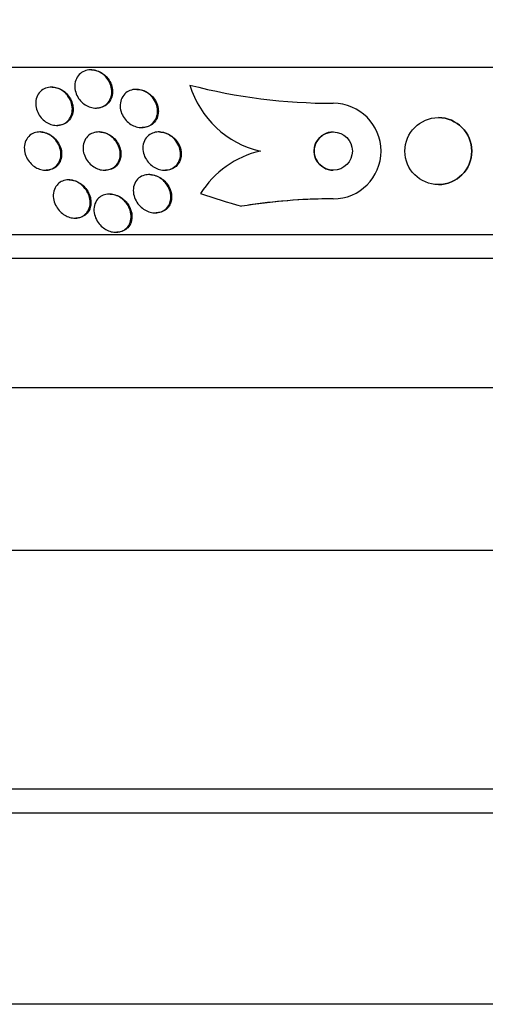
# Model space of a CAD drawing. Units: millimetres. Extents: x 0 to 744, y 0 to 1164.
# Drawn here: x 155 to 164, y 824 to 845 of the extents above; entities that cross this region are included whole.
import ezdxf
from ezdxf import colors
from ezdxf.entities.mleader import LeaderData, LeaderLine
from ezdxf.math import Vec2, Vec3

# ---------------------------------------------------------------- set-up
doc = ezdxf.new("R2010")
doc.units = ezdxf.units.MM
doc.layers.add('DV4_Défaut', color=7, linetype='Continuous')
doc.layers.add('Défaut', color=7, linetype='Continuous')

# ---------------------------------------------------------------- blocks, each defined once
blk = doc.blocks.new('_DOT')
at = {"color": 0}
blk.add_line((0, 0), (-1, 0), dxfattribs=at)
at = {"color": 0, "const_width": 0.333}
blk.add_lwpolyline([(-0.1665, 0, 1), (0.1665, 0, 1)], format="xyb", close=True, dxfattribs=at)
blk = doc.blocks.new('SE3')
at = {"layer": 'DV4_Défaut', "color": 7, "linetype": 'Continuous'}
for p, q in [((189.402, 843.861), (137.591, 843.861)), ((156.221, 843.811), (156.205, 843.811)), ((155.396, 843.449), (155.381, 843.449)), ((158.283, 843.492), (158.283, 843.492)), ((157.173, 843.403), (157.157, 843.403)), ((161.284, 843.111), (161.284, 843.111)), ((156.313, 843.011), (156.329, 843.011)), ((155.493, 842.649), (155.509, 842.649)), ((163.486, 842.811), (163.486, 842.811)), ((155.152, 842.511), (155.136, 842.511)), ((156.389, 842.511), (156.373, 842.511)), ((157.271, 842.603), (157.286, 842.603)), ((157.646, 842.511), (157.63, 842.511)), ((155.259, 841.711), (155.274, 841.711)), ((156.496, 841.711), (156.512, 841.711)), ((157.44, 841.618), (157.424, 841.618)), ((157.753, 841.711), (157.769, 841.711)), ((155.756, 841.508), (155.74, 841.508)), ((163.486, 841.411), (163.487, 841.411)), ((156.609, 841.211), (156.593, 841.211)), ((161.285, 841.111), (161.285, 841.111)), ((157.557, 840.818), (157.574, 840.818)), ((155.875, 840.708), (155.892, 840.708)), ((187.473, 840.361), (139.52, 840.361)), ((156.732, 840.411), (156.749, 840.411)), ((187.142, 839.861), (139.851, 839.861)), ((184.997, 837.153), (141.997, 837.153)), ((179.247, 833.753), (147.747, 833.753)), ((179.247, 828.753), (147.747, 828.753)), ((185.497, 828.253), (141.497, 828.253)), ((189.497, 824.254), (137.497, 824.254))]:
    blk.add_line(p, q, dxfattribs=at)
for centre, radius in [((163.486, 842.111), 0.7), ((161.285, 842.111), 0.4)]:
    blk.add_circle(centre, radius, dxfattribs=at)
for centre, radius, start, end in [((161.279, 855.07), 11.959, 255.4908, 270.0244), ((161.279, 855.07), 11.959, 255.4908, 270.0244), ((160.201, 844.062), 2.001, 196.5469, 257.2438), ((161.285, 842.111), 1, 270.0171, 90.0131), ((161.285, 842.111), 1, 270.017, 90.0131), ((163.486, 842.111), 0.7, 0, 89.998), ((161.285, 842.111), 0.4, 90.0212, 270.0547), ((160.2, 840.162), 1.998, 102.7355, 147.9747), ((163.486, 842.111), 0.7, 270.0503, 0), ((163.485, 855.861), 15.463, 251.2149, 254.5528), ((161.283, 829.132), 11.979, 89.9928, 99.2079), ((161.285, 829.111), 12, 98.1012, 99.1999), ((161.284, 829.127), 11.984, 89.9951, 98.1068)]:
    blk.add_arc(centre, radius, start, end, dxfattribs=at)
for points, knots in [([(156.64, 843.28), (156.631, 843.237), (156.615, 843.195), (156.591, 843.158), (156.567, 843.121), (156.536, 843.089), (156.498, 843.064), (156.463, 843.041), (156.423, 843.025), (156.38, 843.017), (156.341, 843.01), (156.3, 843.009), (156.259, 843.015), (156.22, 843.02), (156.181, 843.032), (156.144, 843.049), (156.107, 843.067), (156.071, 843.09), (156.04, 843.116), (156.006, 843.145), (155.976, 843.179), (155.951, 843.214), (155.925, 843.254), (155.904, 843.297), (155.891, 843.341), (155.876, 843.388), (155.87, 843.438), (155.872, 843.485), (155.874, 843.534), (155.885, 843.582), (155.906, 843.625), (155.926, 843.667), (155.954, 843.705), (155.99, 843.735), (156.022, 843.762), (156.061, 843.783), (156.104, 843.796), (156.142, 843.808), (156.184, 843.812), (156.225, 843.81), (156.264, 843.808), (156.305, 843.799), (156.343, 843.785), (156.381, 843.771), (156.418, 843.751), (156.451, 843.727), (156.486, 843.702), (156.518, 843.671), (156.544, 843.637), (156.573, 843.601), (156.597, 843.56), (156.614, 843.518), (156.632, 843.473), (156.643, 843.425), (156.646, 843.378), (156.648, 843.345), (156.646, 843.312), (156.64, 843.28)], [0, 0, 0, 0, 0.0576, 0.0576, 0.0576, 0.115514, 0.115514, 0.115514, 0.168574, 0.168574, 0.168574, 0.216397, 0.216397, 0.216397, 0.262124, 0.262124, 0.262124, 0.309072, 0.309072, 0.309072, 0.359764, 0.359764, 0.359764, 0.415604, 0.415604, 0.415604, 0.476255, 0.476255, 0.476255, 0.539036, 0.539036, 0.539036, 0.599547, 0.599547, 0.599547, 0.654327, 0.654327, 0.654327, 0.703352, 0.703352, 0.703352, 0.749389, 0.749389, 0.749389, 0.795754, 0.795754, 0.795754, 0.845145, 0.845145, 0.845145, 0.899309, 0.899309, 0.899309, 0.958552, 0.958552, 0.958552, 1, 1, 1, 1]), ([(156.22, 843.811), (156.241, 843.811), (156.261, 843.809), (156.282, 843.806), (156.321, 843.799), (156.36, 843.787), (156.396, 843.769), (156.434, 843.751), (156.469, 843.727), (156.5, 843.7), (156.515, 843.687), (156.529, 843.673), (156.542, 843.659)], [0, 0, 0, 0, 0.172727, 0.172727, 0.172727, 0.502021, 0.502021, 0.502021, 0.841007, 0.841007, 0.841007, 1, 1, 1, 1]), ([(156.542, 843.659), (156.576, 843.62), (156.604, 843.577), (156.624, 843.531), (156.644, 843.486), (156.656, 843.438), (156.661, 843.392), (156.665, 843.342), (156.661, 843.293), (156.647, 843.247), (156.634, 843.201), (156.611, 843.158), (156.58, 843.123), (156.552, 843.09), (156.516, 843.062), (156.475, 843.042), (156.438, 843.025), (156.397, 843.014), (156.354, 843.012), (156.346, 843.011), (156.338, 843.011), (156.33, 843.011)], [0, 0, 0, 0, 0.164654, 0.164654, 0.164654, 0.32878, 0.32878, 0.32878, 0.501635, 0.501635, 0.501635, 0.673487, 0.673487, 0.673487, 0.832306, 0.832306, 0.832306, 0.973567, 0.973567, 0.973567, 1, 1, 1, 1]), ([(155.72, 843.272), (155.752, 843.232), (155.777, 843.186), (155.794, 843.139), (155.81, 843.093), (155.819, 843.045), (155.82, 842.998), (155.821, 842.949), (155.813, 842.9), (155.796, 842.855), (155.779, 842.811), (155.753, 842.771), (155.72, 842.738), (155.689, 842.708), (155.65, 842.684), (155.607, 842.668), (155.57, 842.655), (155.527, 842.648), (155.485, 842.649), (155.446, 842.65), (155.406, 842.657), (155.368, 842.67), (155.33, 842.683), (155.293, 842.702), (155.26, 842.725), (155.225, 842.749), (155.194, 842.777), (155.167, 842.809), (155.137, 842.844), (155.112, 842.883), (155.094, 842.923), (155.074, 842.967), (155.061, 843.013), (155.055, 843.059), (155.05, 843.109), (155.053, 843.158), (155.065, 843.204), (155.077, 843.251), (155.098, 843.294), (155.128, 843.331), (155.155, 843.366), (155.191, 843.395), (155.232, 843.415), (155.269, 843.433), (155.311, 843.445), (155.354, 843.448), (155.393, 843.451), (155.434, 843.447), (155.474, 843.437), (155.512, 843.427), (155.55, 843.412), (155.584, 843.391), (155.62, 843.37), (155.654, 843.344), (155.683, 843.315), (155.696, 843.301), (155.708, 843.287), (155.72, 843.272)], [0, 0, 0, 0, 0.059934, 0.059934, 0.059934, 0.119666, 0.119666, 0.119666, 0.18277, 0.18277, 0.18277, 0.245367, 0.245367, 0.245367, 0.302776, 0.302776, 0.302776, 0.353375, 0.353375, 0.353375, 0.39945, 0.39945, 0.39945, 0.444729, 0.444729, 0.444729, 0.492444, 0.492444, 0.492444, 0.544863, 0.544863, 0.544863, 0.602905, 0.602905, 0.602905, 0.665363, 0.665363, 0.665363, 0.728471, 0.728471, 0.728471, 0.787402, 0.787402, 0.787402, 0.839643, 0.839643, 0.839643, 0.886639, 0.886639, 0.886639, 0.931869, 0.931869, 0.931869, 0.978659, 0.978659, 0.978659, 1, 1, 1, 1]), ([(155.396, 843.449), (155.398, 843.449), (155.399, 843.449), (155.401, 843.449), (155.44, 843.448), (155.481, 843.441), (155.519, 843.428), (155.557, 843.416), (155.593, 843.397), (155.627, 843.375), (155.662, 843.351), (155.694, 843.322), (155.721, 843.29), (155.75, 843.256), (155.775, 843.217), (155.794, 843.178), (155.814, 843.134), (155.827, 843.087), (155.833, 843.041), (155.837, 843.011), (155.837, 842.981), (155.834, 842.951)], [0, 0, 0, 0, 0.007464, 0.007464, 0.007464, 0.167079, 0.167079, 0.167079, 0.32376, 0.32376, 0.32376, 0.488387, 0.488387, 0.488387, 0.668737, 0.668737, 0.668737, 0.868267, 0.868267, 0.868267, 1, 1, 1, 1]), ([(157.496, 843.237), (157.529, 843.196), (157.557, 843.15), (157.575, 843.103), (157.593, 843.056), (157.604, 843.007), (157.605, 842.959), (157.607, 842.909), (157.599, 842.859), (157.582, 842.813), (157.565, 842.77), (157.539, 842.729), (157.506, 842.696), (157.475, 842.666), (157.437, 842.642), (157.395, 842.626), (157.358, 842.612), (157.317, 842.604), (157.276, 842.603), (157.237, 842.603), (157.197, 842.609), (157.158, 842.62), (157.119, 842.631), (157.082, 842.648), (157.047, 842.67), (157.01, 842.693), (156.976, 842.721), (156.947, 842.752), (156.915, 842.787), (156.889, 842.826), (156.868, 842.867), (156.846, 842.911), (156.832, 842.959), (156.825, 843.007), (156.818, 843.057), (156.821, 843.107), (156.833, 843.155), (156.845, 843.201), (156.866, 843.245), (156.896, 843.282), (156.923, 843.316), (156.959, 843.346), (156.999, 843.366), (157.035, 843.385), (157.076, 843.397), (157.118, 843.401), (157.157, 843.405), (157.198, 843.403), (157.237, 843.395), (157.276, 843.387), (157.315, 843.373), (157.351, 843.354), (157.388, 843.334), (157.424, 843.309), (157.454, 843.28), (157.469, 843.266), (157.483, 843.252), (157.496, 843.237)], [0, 0, 0, 0, 0.061425, 0.061425, 0.061425, 0.122704, 0.122704, 0.122704, 0.186294, 0.186294, 0.186294, 0.24762, 0.24762, 0.24762, 0.302654, 0.302654, 0.302654, 0.351259, 0.351259, 0.351259, 0.396581, 0.396581, 0.396581, 0.442324, 0.442324, 0.442324, 0.491429, 0.491429, 0.491429, 0.545777, 0.545777, 0.545777, 0.605663, 0.605663, 0.605663, 0.668966, 0.668966, 0.668966, 0.731217, 0.731217, 0.731217, 0.787945, 0.787945, 0.787945, 0.838018, 0.838018, 0.838018, 0.88393, 0.88393, 0.88393, 0.929302, 0.929302, 0.929302, 0.977218, 0.977218, 0.977218, 1, 1, 1, 1]), ([(157.172, 843.403), (157.21, 843.403), (157.249, 843.398), (157.286, 843.387), (157.325, 843.375), (157.363, 843.358), (157.397, 843.336), (157.434, 843.313), (157.468, 843.285), (157.497, 843.253), (157.528, 843.219), (157.555, 843.18), (157.575, 843.139), (157.597, 843.094), (157.612, 843.046), (157.618, 842.999), (157.622, 842.966), (157.623, 842.932), (157.619, 842.9)], [0, 0, 0, 0, 0.148421, 0.148421, 0.148421, 0.304083, 0.304083, 0.304083, 0.470871, 0.470871, 0.470871, 0.655116, 0.655116, 0.655116, 0.858043, 0.858043, 0.858043, 1, 1, 1, 1]), ([(155.834, 842.951), (155.83, 842.905), (155.817, 842.86), (155.796, 842.82), (155.775, 842.779), (155.745, 842.743), (155.709, 842.715), (155.675, 842.689), (155.635, 842.67), (155.592, 842.659), (155.565, 842.652), (155.537, 842.649), (155.509, 842.649)], [0, 0, 0, 0, 0.287112, 0.287112, 0.287112, 0.575712, 0.575712, 0.575712, 0.83999, 0.83999, 0.83999, 1, 1, 1, 1]), ([(157.619, 842.9), (157.614, 842.855), (157.6, 842.812), (157.579, 842.773), (157.558, 842.734), (157.528, 842.698), (157.492, 842.67), (157.459, 842.645), (157.42, 842.626), (157.378, 842.615), (157.348, 842.607), (157.318, 842.603), (157.286, 842.603)], [0, 0, 0, 0, 0.282085, 0.282085, 0.282085, 0.565867, 0.565867, 0.565867, 0.823533, 0.823533, 0.823533, 1, 1, 1, 1]), ([(155.448, 842.366), (155.483, 842.329), (155.513, 842.285), (155.534, 842.241), (155.555, 842.197), (155.569, 842.15), (155.576, 842.104), (155.582, 842.054), (155.581, 842.004), (155.57, 841.958), (155.558, 841.91), (155.537, 841.865), (155.508, 841.828), (155.48, 841.793), (155.443, 841.763), (155.401, 841.742), (155.364, 841.725), (155.322, 841.714), (155.278, 841.711), (155.24, 841.709), (155.199, 841.714), (155.16, 841.724), (155.123, 841.734), (155.086, 841.75), (155.052, 841.77), (155.017, 841.79), (154.984, 841.816), (154.956, 841.845), (154.925, 841.876), (154.898, 841.912), (154.877, 841.949), (154.853, 841.99), (154.835, 842.035), (154.825, 842.079), (154.814, 842.128), (154.811, 842.178), (154.817, 842.225), (154.823, 842.274), (154.839, 842.322), (154.864, 842.363), (154.888, 842.402), (154.922, 842.437), (154.962, 842.462), (154.997, 842.484), (155.039, 842.5), (155.083, 842.507), (155.121, 842.513), (155.163, 842.512), (155.203, 842.504), (155.241, 842.497), (155.279, 842.484), (155.314, 842.467), (155.35, 842.449), (155.384, 842.426), (155.414, 842.399), (155.426, 842.389), (155.437, 842.378), (155.448, 842.366)], [0, 0, 0, 0, 0.05888, 0.05888, 0.05888, 0.117472, 0.117472, 0.117472, 0.181178, 0.181178, 0.181178, 0.246445, 0.246445, 0.246445, 0.307241, 0.307241, 0.307241, 0.359854, 0.359854, 0.359854, 0.405843, 0.405843, 0.405843, 0.449565, 0.449565, 0.449565, 0.49503, 0.49503, 0.49503, 0.545171, 0.545171, 0.545171, 0.601704, 0.601704, 0.601704, 0.664317, 0.664317, 0.664317, 0.729631, 0.729631, 0.729631, 0.791813, 0.791813, 0.791813, 0.846357, 0.846357, 0.846357, 0.89368, 0.89368, 0.89368, 0.937675, 0.937675, 0.937675, 0.982412, 0.982412, 0.982412, 1, 1, 1, 1]), ([(155.151, 842.511), (155.162, 842.511), (155.172, 842.51), (155.183, 842.509), (155.221, 842.506), (155.26, 842.496), (155.297, 842.482), (155.334, 842.467), (155.369, 842.447), (155.401, 842.423), (155.434, 842.398), (155.465, 842.368), (155.491, 842.335), (155.519, 842.299), (155.543, 842.26), (155.56, 842.219), (155.579, 842.174), (155.59, 842.127), (155.594, 842.081), (155.597, 842.05), (155.596, 842.02), (155.592, 841.99)], [0, 0, 0, 0, 0.041863, 0.041863, 0.041863, 0.19095, 0.19095, 0.19095, 0.338651, 0.338651, 0.338651, 0.496462, 0.496462, 0.496462, 0.672484, 0.672484, 0.672484, 0.870221, 0.870221, 0.870221, 1, 1, 1, 1]), ([(156.686, 842.371), (156.722, 842.333), (156.753, 842.29), (156.775, 842.245), (156.797, 842.2), (156.812, 842.152), (156.819, 842.105), (156.826, 842.055), (156.824, 842.004), (156.812, 841.957), (156.801, 841.91), (156.779, 841.865), (156.749, 841.827), (156.721, 841.793), (156.684, 841.763), (156.642, 841.743), (156.606, 841.726), (156.565, 841.715), (156.522, 841.712), (156.484, 841.709), (156.443, 841.713), (156.405, 841.722), (156.367, 841.731), (156.329, 841.746), (156.295, 841.765), (156.259, 841.785), (156.225, 841.811), (156.195, 841.839), (156.162, 841.87), (156.134, 841.906), (156.111, 841.944), (156.086, 841.986), (156.068, 842.032), (156.057, 842.077), (156.045, 842.127), (156.043, 842.178), (156.049, 842.226), (156.056, 842.275), (156.072, 842.323), (156.098, 842.364), (156.122, 842.402), (156.156, 842.436), (156.196, 842.462), (156.23, 842.483), (156.271, 842.499), (156.315, 842.506), (156.353, 842.512), (156.394, 842.512), (156.434, 842.506), (156.472, 842.5), (156.51, 842.488), (156.546, 842.471), (156.583, 842.454), (156.618, 842.431), (156.649, 842.405), (156.662, 842.394), (156.674, 842.383), (156.686, 842.371)], [0, 0, 0, 0, 0.060251, 0.060251, 0.060251, 0.120246, 0.120246, 0.120246, 0.184725, 0.184725, 0.184725, 0.24932, 0.24932, 0.24932, 0.308183, 0.308183, 0.308183, 0.358872, 0.358872, 0.358872, 0.40397, 0.40397, 0.40397, 0.447886, 0.447886, 0.447886, 0.494342, 0.494342, 0.494342, 0.545985, 0.545985, 0.545985, 0.604114, 0.604114, 0.604114, 0.667733, 0.667733, 0.667733, 0.732724, 0.732724, 0.732724, 0.793207, 0.793207, 0.793207, 0.845758, 0.845758, 0.845758, 0.891935, 0.891935, 0.891935, 0.935865, 0.935865, 0.935865, 0.981378, 0.981378, 0.981378, 1, 1, 1, 1]), ([(156.389, 842.511), (156.407, 842.511), (156.425, 842.51), (156.443, 842.507), (156.481, 842.501), (156.519, 842.49), (156.555, 842.474), (156.592, 842.457), (156.628, 842.435), (156.659, 842.41), (156.693, 842.382), (156.724, 842.349), (156.749, 842.315), (156.777, 842.276), (156.799, 842.233), (156.814, 842.19), (156.831, 842.143), (156.839, 842.093), (156.839, 842.045), (156.839, 842.01), (156.834, 841.976), (156.825, 841.943)], [0, 0, 0, 0, 0.0644348, 0.0644348, 0.0644348, 0.200963, 0.200963, 0.200963, 0.3417992, 0.3417992, 0.3417992, 0.4960163, 0.4960163, 0.4960163, 0.6692607, 0.6692607, 0.6692607, 0.8615556, 0.8615556, 0.8615556, 1, 1, 1, 1]), ([(157.936, 842.382), (157.974, 842.345), (158.007, 842.302), (158.031, 842.257), (158.055, 842.212), (158.072, 842.164), (158.08, 842.116), (158.088, 842.066), (158.087, 842.014), (158.076, 841.965), (158.066, 841.918), (158.045, 841.872), (158.015, 841.833), (157.988, 841.799), (157.952, 841.769), (157.911, 841.748), (157.875, 841.73), (157.835, 841.717), (157.793, 841.713), (157.755, 841.709), (157.715, 841.711), (157.676, 841.719), (157.638, 841.726), (157.599, 841.739), (157.564, 841.757), (157.526, 841.776), (157.491, 841.8), (157.46, 841.828), (157.425, 841.859), (157.395, 841.894), (157.37, 841.932), (157.343, 841.974), (157.323, 842.02), (157.311, 842.066), (157.298, 842.116), (157.293, 842.168), (157.299, 842.217), (157.305, 842.267), (157.32, 842.315), (157.346, 842.357), (157.369, 842.396), (157.402, 842.43), (157.441, 842.456), (157.475, 842.479), (157.515, 842.495), (157.558, 842.504), (157.595, 842.511), (157.636, 842.513), (157.676, 842.508), (157.714, 842.503), (157.753, 842.493), (157.79, 842.478), (157.828, 842.462), (157.864, 842.44), (157.897, 842.415), (157.91, 842.405), (157.923, 842.394), (157.936, 842.382)], [0, 0, 0, 0, 0.061298, 0.061298, 0.061298, 0.122365, 0.122365, 0.122365, 0.187421, 0.187421, 0.187421, 0.251489, 0.251489, 0.251489, 0.308922, 0.308922, 0.308922, 0.358241, 0.358241, 0.358241, 0.402709, 0.402709, 0.402709, 0.44676, 0.44676, 0.44676, 0.493944, 0.493944, 0.493944, 0.546719, 0.546719, 0.546719, 0.606068, 0.606068, 0.606068, 0.670449, 0.670449, 0.670449, 0.73517, 0.73517, 0.73517, 0.794371, 0.794371, 0.794371, 0.845476, 0.845476, 0.845476, 0.890834, 0.890834, 0.890834, 0.934709, 0.934709, 0.934709, 0.980787, 0.980787, 0.980787, 1, 1, 1, 1]), ([(157.645, 842.511), (157.666, 842.511), (157.687, 842.509), (157.708, 842.506), (157.746, 842.5), (157.785, 842.487), (157.821, 842.471), (157.859, 842.453), (157.895, 842.43), (157.927, 842.404), (157.962, 842.375), (157.993, 842.341), (158.018, 842.304), (158.046, 842.264), (158.068, 842.219), (158.082, 842.174), (158.097, 842.124), (158.104, 842.073), (158.101, 842.024), (158.099, 841.987), (158.091, 841.95), (158.078, 841.916)], [0, 0, 0, 0, 0.070581, 0.070581, 0.070581, 0.201516, 0.201516, 0.201516, 0.340335, 0.340335, 0.340335, 0.494634, 0.494634, 0.494634, 0.668167, 0.668167, 0.668167, 0.857989, 0.857989, 0.857989, 1, 1, 1, 1]), ([(155.592, 841.99), (155.585, 841.944), (155.57, 841.9), (155.547, 841.862), (155.524, 841.823), (155.492, 841.788), (155.453, 841.762), (155.418, 841.739), (155.376, 841.723), (155.332, 841.716), (155.314, 841.712), (155.295, 841.711), (155.275, 841.711)], [0, 0, 0, 0, 0.305031, 0.305031, 0.305031, 0.612073, 0.612073, 0.612073, 0.886749, 0.886749, 0.886749, 1, 1, 1, 1]), ([(156.825, 841.943), (156.813, 841.902), (156.793, 841.863), (156.767, 841.829), (156.74, 841.796), (156.705, 841.767), (156.665, 841.746), (156.629, 841.728), (156.588, 841.716), (156.545, 841.712), (156.535, 841.711), (156.524, 841.711), (156.513, 841.711)], [0, 0, 0, 0, 0.3196421, 0.3196421, 0.3196421, 0.6416269, 0.6416269, 0.6416269, 0.9288978, 0.9288978, 0.9288978, 1, 1, 1, 1]), ([(158.078, 841.916), (158.063, 841.879), (158.042, 841.843), (158.014, 841.813), (157.986, 841.783), (157.95, 841.757), (157.91, 841.74), (157.875, 841.724), (157.834, 841.714), (157.792, 841.712), (157.785, 841.711), (157.777, 841.711), (157.77, 841.711)], [0, 0, 0, 0, 0.324592, 0.324592, 0.324592, 0.65148, 0.65148, 0.65148, 0.946423, 0.946423, 0.946423, 1, 1, 1, 1]), ([(157.879, 841.087), (157.872, 841.043), (157.856, 841.001), (157.833, 840.964), (157.809, 840.927), (157.777, 840.893), (157.738, 840.868), (157.703, 840.847), (157.663, 840.831), (157.62, 840.824), (157.583, 840.817), (157.543, 840.817), (157.504, 840.822), (157.466, 840.827), (157.428, 840.838), (157.393, 840.853), (157.356, 840.87), (157.32, 840.891), (157.288, 840.915), (157.253, 840.943), (157.221, 840.975), (157.195, 841.009), (157.165, 841.049), (157.141, 841.092), (157.125, 841.136), (157.106, 841.185), (157.097, 841.236), (157.097, 841.286), (157.096, 841.338), (157.107, 841.389), (157.128, 841.435), (157.147, 841.478), (157.177, 841.517), (157.215, 841.548), (157.248, 841.574), (157.288, 841.595), (157.331, 841.606), (157.368, 841.616), (157.408, 841.62), (157.449, 841.617), (157.487, 841.615), (157.525, 841.607), (157.561, 841.594), (157.599, 841.58), (157.635, 841.562), (157.668, 841.539), (157.704, 841.515), (157.737, 841.485), (157.765, 841.453), (157.797, 841.417), (157.823, 841.376), (157.842, 841.335), (157.864, 841.288), (157.878, 841.238), (157.882, 841.189), (157.886, 841.155), (157.885, 841.12), (157.879, 841.087)], [0, 0, 0, 0, 0.058309, 0.058309, 0.058309, 0.117126, 0.117126, 0.117126, 0.168369, 0.168369, 0.168369, 0.21269, 0.21269, 0.21269, 0.25514, 0.25514, 0.25514, 0.30004, 0.30004, 0.30004, 0.350487, 0.350487, 0.350487, 0.408295, 0.408295, 0.408295, 0.472944, 0.472944, 0.472944, 0.540217, 0.540217, 0.540217, 0.603061, 0.603061, 0.603061, 0.6566, 0.6566, 0.6566, 0.702218, 0.702218, 0.702218, 0.744801, 0.744801, 0.744801, 0.788807, 0.788807, 0.788807, 0.837505, 0.837505, 0.837505, 0.893069, 0.893069, 0.893069, 0.955833, 0.955833, 0.955833, 1, 1, 1, 1]), ([(157.44, 841.618), (157.465, 841.618), (157.49, 841.616), (157.515, 841.611), (157.553, 841.604), (157.59, 841.591), (157.625, 841.574), (157.663, 841.555), (157.698, 841.532), (157.728, 841.506), (157.749, 841.488), (157.768, 841.469), (157.785, 841.449)], [0, 0, 0, 0, 0.192775, 0.192775, 0.192775, 0.483147, 0.483147, 0.483147, 0.793897, 0.793897, 0.793897, 1, 1, 1, 1]), ([(156.005, 841.411), (156.045, 841.379), (156.079, 841.341), (156.107, 841.301), (156.135, 841.261), (156.156, 841.218), (156.171, 841.175), (156.187, 841.126), (156.194, 841.076), (156.193, 841.028), (156.192, 840.977), (156.181, 840.926), (156.159, 840.882), (156.139, 840.839), (156.108, 840.8), (156.069, 840.771), (156.041, 840.749), (156.007, 840.732), (155.971, 840.722), (155.935, 840.711), (155.894, 840.706), (155.853, 840.709), (155.816, 840.711), (155.778, 840.719), (155.741, 840.732), (155.705, 840.745), (155.67, 840.764), (155.638, 840.785), (155.603, 840.809), (155.572, 840.837), (155.545, 840.868), (155.514, 840.902), (155.489, 840.941), (155.469, 840.98), (155.447, 841.025), (155.432, 841.073), (155.426, 841.119), (155.418, 841.171), (155.42, 841.222), (155.432, 841.27), (155.444, 841.318), (155.467, 841.364), (155.499, 841.401), (155.523, 841.43), (155.554, 841.454), (155.588, 841.472), (155.623, 841.49), (155.664, 841.503), (155.706, 841.507), (155.744, 841.51), (155.784, 841.507), (155.823, 841.499), (155.86, 841.49), (155.897, 841.477), (155.931, 841.459), (155.957, 841.445), (155.982, 841.429), (156.005, 841.411)], [0, 0, 0, 0, 0.056872, 0.056872, 0.056872, 0.113376, 0.113376, 0.113376, 0.176587, 0.176587, 0.176587, 0.244076, 0.244076, 0.244076, 0.309076, 0.309076, 0.309076, 0.355708, 0.355708, 0.355708, 0.4026, 0.4026, 0.4026, 0.445511, 0.445511, 0.445511, 0.488135, 0.488135, 0.488135, 0.534357, 0.534357, 0.534357, 0.58695, 0.58695, 0.58695, 0.647179, 0.647179, 0.647179, 0.713461, 0.713461, 0.713461, 0.780304, 0.780304, 0.780304, 0.83039, 0.83039, 0.83039, 0.880847, 0.880847, 0.880847, 0.925624, 0.925624, 0.925624, 0.967991, 0.967991, 0.967991, 1, 1, 1, 1]), ([(155.756, 841.508), (155.789, 841.508), (155.824, 841.503), (155.858, 841.494), (155.895, 841.484), (155.931, 841.468), (155.965, 841.449), (156, 841.428), (156.033, 841.403), (156.061, 841.375), (156.093, 841.344), (156.121, 841.308), (156.143, 841.272), (156.168, 841.229), (156.186, 841.184), (156.197, 841.14), (156.207, 841.1), (156.211, 841.06), (156.209, 841.022)], [0, 0, 0, 0, 0.137158, 0.137158, 0.137158, 0.285905, 0.285905, 0.285905, 0.443331, 0.443331, 0.443331, 0.62005, 0.62005, 0.62005, 0.822492, 0.822492, 0.822492, 1, 1, 1, 1]), ([(157.785, 841.449), (157.828, 841.399), (157.859, 841.342), (157.878, 841.284), (157.895, 841.235), (157.902, 841.184), (157.9, 841.135), (157.899, 841.084), (157.886, 841.033), (157.863, 840.989), (157.845, 840.953), (157.821, 840.921), (157.79, 840.895), (157.759, 840.868), (157.721, 840.847), (157.679, 840.834), (157.646, 840.824), (157.61, 840.818), (157.574, 840.818)], [0, 0, 0, 0, 0.214563, 0.214563, 0.214563, 0.395904, 0.395904, 0.395904, 0.586437, 0.586437, 0.586437, 0.734533, 0.734533, 0.734533, 0.883871, 0.883871, 0.883871, 1, 1, 1, 1]), ([(157.052, 840.718), (157.049, 840.671), (157.038, 840.624), (157.018, 840.583), (156.997, 840.541), (156.967, 840.503), (156.928, 840.474), (156.9, 840.453), (156.867, 840.436), (156.831, 840.425), (156.795, 840.414), (156.755, 840.409), (156.715, 840.411), (156.678, 840.413), (156.64, 840.42), (156.604, 840.433), (156.567, 840.445), (156.532, 840.463), (156.499, 840.484), (156.464, 840.507), (156.431, 840.534), (156.403, 840.564), (156.371, 840.599), (156.345, 840.637), (156.324, 840.677), (156.301, 840.722), (156.285, 840.771), (156.277, 840.818), (156.269, 840.87), (156.271, 840.923), (156.283, 840.972), (156.295, 841.02), (156.317, 841.066), (156.35, 841.104), (156.374, 841.132), (156.404, 841.156), (156.438, 841.174), (156.473, 841.192), (156.513, 841.204), (156.554, 841.209), (156.592, 841.213), (156.631, 841.211), (156.67, 841.203), (156.707, 841.195), (156.744, 841.182), (156.778, 841.165), (156.815, 841.147), (156.849, 841.124), (156.879, 841.098), (156.913, 841.069), (156.943, 841.036), (156.967, 841.001), (156.995, 840.96), (157.017, 840.916), (157.031, 840.872), (157.047, 840.821), (157.055, 840.769), (157.052, 840.718)], [0, 0, 0, 0, 0.062743, 0.062743, 0.062743, 0.126029, 0.126029, 0.126029, 0.171462, 0.171462, 0.171462, 0.217122, 0.217122, 0.217122, 0.259293, 0.259293, 0.259293, 0.30182, 0.30182, 0.30182, 0.348532, 0.348532, 0.348532, 0.402138, 0.402138, 0.402138, 0.463704, 0.463704, 0.463704, 0.531121, 0.531121, 0.531121, 0.59815, 0.59815, 0.59815, 0.646885, 0.646885, 0.646885, 0.695968, 0.695968, 0.695968, 0.739761, 0.739761, 0.739761, 0.781737, 0.781737, 0.781737, 0.826132, 0.826132, 0.826132, 0.876089, 0.876089, 0.876089, 0.933588, 0.933588, 0.933588, 1, 1, 1, 1]), ([(156.609, 841.211), (156.643, 841.211), (156.678, 841.206), (156.712, 841.197), (156.749, 841.187), (156.785, 841.172), (156.819, 841.153), (156.855, 841.132), (156.888, 841.107), (156.917, 841.079), (156.938, 841.059), (156.957, 841.037), (156.974, 841.014)], [0, 0, 0, 0, 0.244507, 0.244507, 0.244507, 0.509978, 0.509978, 0.509978, 0.795909, 0.795909, 0.795909, 1, 1, 1, 1]), ([(156.209, 841.022), (156.207, 840.965), (156.192, 840.909), (156.165, 840.861), (156.145, 840.827), (156.118, 840.796), (156.086, 840.771), (156.053, 840.746), (156.013, 840.727), (155.97, 840.717), (155.945, 840.711), (155.919, 840.708), (155.892, 840.708)], [0, 0, 0, 0, 0.351875, 0.351875, 0.351875, 0.602599, 0.602599, 0.602599, 0.855569, 0.855569, 0.855569, 1, 1, 1, 1]), ([(156.974, 841.014), (157.012, 840.963), (157.04, 840.905), (157.055, 840.847), (157.068, 840.797), (157.072, 840.746), (157.067, 840.697), (157.061, 840.646), (157.045, 840.597), (157.018, 840.554), (156.998, 840.522), (156.971, 840.492), (156.938, 840.469), (156.906, 840.446), (156.866, 840.428), (156.824, 840.419), (156.8, 840.414), (156.775, 840.411), (156.749, 840.411)], [0, 0, 0, 0, 0.220452, 0.220452, 0.220452, 0.410875, 0.410875, 0.410875, 0.610546, 0.610546, 0.610546, 0.761955, 0.761955, 0.761955, 0.914697, 0.914697, 0.914697, 1, 1, 1, 1])]:
    blk.add_open_spline(points, degree=3, knots=knots, dxfattribs=at)

msp = doc.modelspace()

# ---------------------------------------------------------------- block references
at = {"layer": 'Défaut'}
msp.add_blockref('SE3', (0, 0), dxfattribs=at)

# ---------------------------------------------------------------- leaders
at = {"layer": 'Défaut', "color": 7, "linetype": 'Continuous'}
ml = msp.add_multileader_mtext('Standard', dxfattribs=at)
ml.set_content('{\\pxsm0.9;\\fSolid Edge ISO|b1||i0||c0|p34;\\W1.;21/11/2024\\P}', color=256)
ml.set_leader_properties()
ml.set_arrow_properties(name='DOT')
ml.build(insert=Vec2(0, 0))
ml.multileader.update_dxf_attribs({"leader_type": 0, "dogleg_length": 0, "arrow_head_size": 12})
ctx = ml.context
ctx.base_point, ctx.char_height, ctx.arrow_head_size = Vec3(656.602, 1157.093), 12, 12
notes = []
notes.append((ctx, [(0, (0, 0, 0), (0, 0), (1, 0), 1, [])]))
ctx.mtext.insert = Vec3(658.602, 1163.093)
for ctx, leaders in notes:
    for number, flags, end, landing, length, lines in leaders:
        leader = LeaderData()
        leader.index, (leader.has_last_leader_line, leader.has_dogleg_vector, leader.attachment_direction) = number, flags
        leader.last_leader_point, leader.dogleg_vector, leader.dogleg_length = Vec3(end), Vec3(landing), length
        for number, points, colour, breaks in lines:
            line = LeaderLine()
            line.index, line.vertices, line.color, line.breaks = number, Vec3.list(points), colors.encode_raw_color(colour), breaks
            leader.lines.append(line)
        ctx.leaders.append(leader)

doc.saveas('drawing.dxf')
